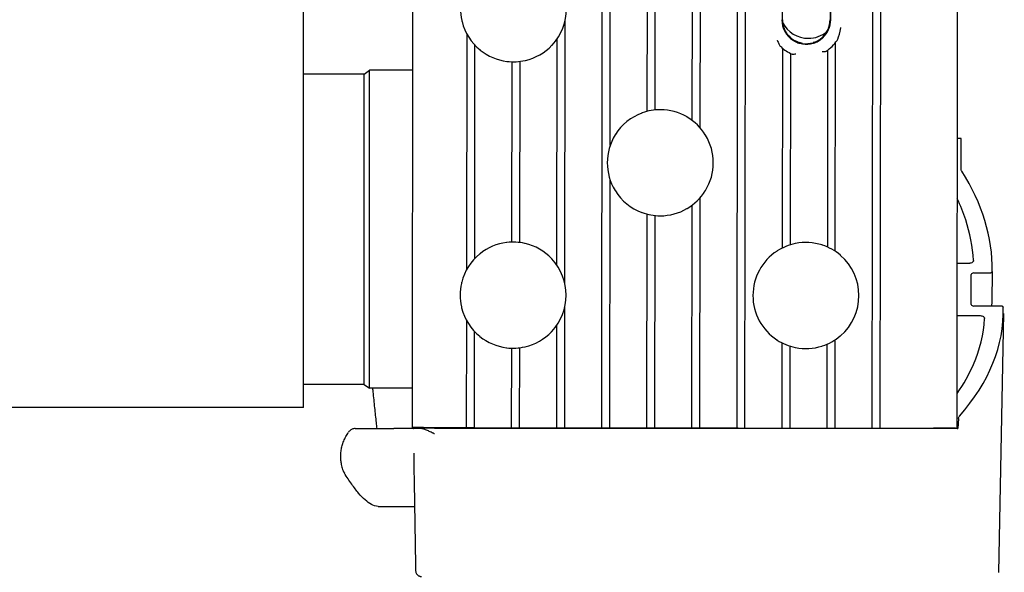
# Model space of a CAD drawing. Extents: x 3266 to 4716, y 184 to 2493.
# Drawn here: x 4370 to 4556, y 424 to 528 of the extents above; entities that cross this region are included whole.
import ezdxf

# ---------------------------------------------------------------- set-up
doc = ezdxf.new("R2010")
doc.units = 0
doc.header["$MEASUREMENT"] = 0
doc.layers.add('PV-1D7', color=7, linetype='Continuous')

# ---------------------------------------------------------------- blocks, each defined once
blk = doc.blocks.new('A$C39620FD9')
at = {"layer": 'PV-1D7'}
for p, q in [((678.87, 79.83), (678.87, 994.85)), ((699.39, 42.05), (699.91, 470.02)), ((735.1, 42.01), (735.62, 470.01)), ((762.1, 41.97), (762.62, 469.97)), ((786.1, 41.94), (786.62, 469.94)), ((787.6, 41.94), (788.12, 469.94)), ((802.09, 41.93), (802.61, 469.93)), ((736.67, 95.23), (736.74, 158.51)), ((760.6, 41.98), (760.74, 158.55)), ((743.67, 101.69), (743.73, 149.81)), ((745.17, 101.95), (745.23, 149.25)), ((752.17, 99.96), (752.23, 149.25)), ((753.67, 98.56), (753.73, 149.8)), ((769.16, 118.97), (769.17, 122.97)), ((778.17, 122.95), (778.16, 118.95)), ((778.27, 118.95), (778.28, 122.95)), ((728.13, 69.24), (728.19, 118.79)), ((709.64, 71.88), (709.69, 116.2)), ((726.64, 72.67), (726.69, 115.36)), ((711.14, 73.92), (711.19, 114.15)), ((769.19, 113.58), (769.14, 75.91)), ((779.14, 75.29), (779.19, 114.67)), ((770.69, 112.62), (770.64, 76.52)), ((777.69, 113.23), (777.64, 76.11)), ((718.14, 77.02), (718.18, 111.03)), ((719.64, 76.95), (719.68, 111.1)), ((690.27, 108.71), (678.87, 108.71)), ((690.27, 108.71), (691.27, 109.46)), ((690.27, 50.21), (690.27, 108.71)), ((691.27, 49.46), (691.27, 109.46)), ((699.47, 109.46), (691.27, 109.46)), ((802.88, 96.58), (802.15, 96.58)), ((802.87, 90.78), (802.88, 96.58)), ((736.6, 42), (736.66, 88.78)), ((752.1, 41.99), (752.15, 84.01)), ((753.6, 41.98), (753.65, 85.41)), ((743.6, 42), (743.65, 82.3)), ((745.1, 41.99), (745.15, 82.04)), ((678.87, 45.83), (678.87, 79.83)), ((804.18, 73), (802.3, 73)), ((804.78, 65.26), (804.78, 70.93)), ((805.29, 71.22), (808.24, 71.22)), ((728.1, 42.02), (728.13, 64.79)), ((802.27, 63.19), (806.3, 63.19)), ((810.33, 64.97), (805.27, 64.97)), ((810.83, 63.57), (809.92, 14.76)), ((709.6, 42.04), (709.62, 62.2)), ((726.6, 42.02), (726.62, 61.36)), ((711.1, 42.04), (711.12, 60.15)), ((769.1, 41.97), (769.12, 58.02)), ((777.6, 41.96), (777.62, 57.8)), ((779.1, 41.95), (779.12, 58.62)), ((718.1, 42.03), (718.12, 57.03)), ((719.6, 42.03), (719.62, 57.1)), ((770.6, 41.96), (770.62, 57.41)), ((690.27, 50.21), (678.87, 50.21)), ((690.27, 50.21), (691.27, 49.46)), ((699.4, 49.46), (691.27, 49.46)), ((678.87, 45.83), (198.87, 45.83)), ((802.34, 43.74), (802.25, 41.89)), ((700.9, 41.87), (695.87, 41.87)), ((699.39, 42.05), (699.45, 42.05)), ((701.45, 42.05), (699.45, 42.05)), ((699.55, 41.91), (699.57, 41.91)), ((699.55, 41.91), (699.55, 41.87)), ((701.45, 42.05), (708.6, 42.04)), ((703.56, 41.92), (797.65, 41.92)), ((708.6, 42.04), (709.6, 42.04)), ((709.6, 42.04), (709.85, 42.04)), ((709.85, 42.04), (710.85, 42.04)), ((710.85, 42.04), (711.1, 42.04)), ((711.1, 42.04), (712.1, 42.03)), ((712.1, 42.03), (717.1, 42.03)), ((717.07, 42.03), (717.07, 41.96)), ((717.07, 41.96), (749.07, 41.96)), ((717.1, 42.03), (718.1, 42.03)), ((718.1, 42.03), (718.35, 42.03)), ((718.35, 42.03), (719.35, 42.03)), ((719.35, 42.03), (719.6, 42.03)), ((719.6, 42.03), (720.6, 42.02)), ((720.6, 42.02), (725.6, 42.02)), ((725.6, 42.02), (726.6, 42.02)), ((726.6, 42.02), (726.85, 42.02)), ((726.85, 42.02), (727.85, 42.02)), ((727.85, 42.02), (728.1, 42.02)), ((728.1, 42.02), (729.1, 42.01)), ((729.1, 42.01), (734.1, 42.01)), ((734.1, 42.01), (735.1, 42.01)), ((735.1, 42.01), (735.35, 42.01)), ((735.35, 42.01), (736.35, 42.01)), ((736.35, 42.01), (736.6, 42)), ((736.6, 42), (737.6, 42)), ((737.6, 42), (742.6, 42)), ((742.6, 42), (743.6, 42)), ((743.6, 42), (743.85, 42)), ((743.85, 42), (744.85, 41.99)), ((744.85, 41.99), (745.1, 41.99)), ((745.1, 41.99), (746.1, 41.99)), ((746.1, 41.99), (751.1, 41.99)), ((749.07, 41.96), (749.07, 41.99)), ((749.07, 41.96), (753.07, 41.96)), ((751.1, 41.99), (752.1, 41.99)), ((751.81, 41.92), (751.81, 41.96)), ((752.1, 41.99), (752.35, 41.99)), ((752.35, 41.99), (753.35, 41.98)), ((753.07, 41.96), (773.61, 41.96)), ((753.35, 41.98), (753.6, 41.98)), ((753.6, 41.98), (754.6, 41.98)), ((754.6, 41.98), (759.6, 41.98)), ((759.6, 41.98), (760.6, 41.98)), ((760.09, 41.96), (760.09, 41.92)), ((760.6, 41.98), (760.85, 41.98)), ((760.85, 41.98), (761.85, 41.97)), ((761.85, 41.97), (762.1, 41.97)), ((762.03, 41.92), (762.03, 41.96)), ((762.1, 41.97), (763.1, 41.97)), ((763.1, 41.97), (768.1, 41.97)), ((768.1, 41.97), (769.1, 41.97)), ((769.1, 41.97), (769.35, 41.97)), ((769.35, 41.97), (770.35, 41.96)), ((770.35, 41.96), (770.6, 41.96)), ((770.6, 41.96), (771.6, 41.96)), ((771.6, 41.96), (776.6, 41.96)), ((776.6, 41.96), (777.6, 41.96)), ((777.6, 41.96), (777.85, 41.95)), ((777.85, 41.95), (778.85, 41.95)), ((778.85, 41.95), (779.1, 41.95)), ((779.1, 41.95), (780.1, 41.95)), ((780.1, 41.95), (785.1, 41.95)), ((785.1, 41.95), (786.1, 41.94)), ((785.59, 41.95), (785.59, 41.92)), ((786.1, 41.94), (786.35, 41.94)), ((786.35, 41.94), (787.35, 41.94)), ((787.35, 41.94), (787.6, 41.94)), ((787.53, 41.92), (787.53, 41.94)), ((787.6, 41.94), (788.6, 41.94)), ((788.6, 41.94), (797.99, 41.93)), ((795.81, 41.93), (795.81, 41.92)), ((797.99, 41.93), (801.99, 41.93)), ((798.75, 41.92), (798.75, 41.93)), ((801.99, 41.93), (802.09, 41.93)), ((802.15, 41.91), (802.25, 41.89)), ((685.89, 35.8), (685.89, 36.95)), ((692.93, 27.18), (699.79, 27.17))]:
    blk.add_line(p, q, dxfattribs=at)
for centre, radius, start, end in [((718.45, 121.03), 10, 316.8005, 43.0603), ((718.45, 121.03), 10, 167.1528, 192.7079), ((773.66, 118.96), 4.61, 179.9304, 237.3314), ((773.66, 118.96), 4.5, 179.9304, 237.3314), ((773.66, 118.96), 4.5, 312.4225, 359.9304), ((773.66, 118.96), 4.61, 312.4225, 359.9304), ((718.45, 121.03), 10, 193.9543, 230.8856), ((774.07, 120.96), 5.5, 207.6198, 270), ((774.07, 120.96), 5.5, 270, 309.3775), ((718.45, 121.03), 10, 282.932, 316.405), ((773.66, 118.96), 7, 227.1732, 247.4149), ((773.66, 118.96), 4.61, 261.0799, 286.8236), ((773.66, 118.96), 4.52, 261.1144, 286.7564), ((773.66, 118.96), 7, 302.301, 326.1683), ((718.45, 121.03), 10, 231.2354, 262.7448), ((718.45, 121.03), 10, 263.027, 282.6436), ((746.13, 91.99), 10, 110.212, 147.7774), ((746.13, 91.99), 10, 90.0166, 109.9113), ((746.13, 91.99), 10, 59.7081, 89.7378), ((746.13, 91.99), 10, 31.8995, 59.3909), ((746.13, 91.99), 10, 148.2885, 211.5722), ((746.13, 91.99), 10, 328.5086, 31.3521), ((746.13, 91.99), 10, 212.0833, 249.6487), ((746.13, 91.99), 10, 300.4698, 327.9612), ((746.13, 91.99), 10, 249.9494, 269.8441), ((746.13, 91.99), 10, 270.1229, 300.1527), ((718.38, 67.03), 10, 97.1159, 128.6253), ((718.38, 67.03), 10, 77.2171, 96.8337), ((718.38, 67.03), 10, 43.4557, 76.9287), ((773.6, 66.96), 10, 101.5531, 122.7277), ((773.6, 66.96), 10, 72.2709, 101.2707), ((773.6, 66.96), 10, 49.5114, 71.9814), ((718.38, 67.03), 10, 128.9751, 165.9064), ((773.6, 66.96), 10, 123.0667, 236.794), ((773.6, 66.96), 10, 310.7254, 49.1353), ((718.38, 67.03), 10, 316.8005, 43.0603), ((718.38, 67.03), 10, 167.1528, 192.7079), ((718.38, 67.03), 10, 193.9543, 230.8856), ((718.38, 67.03), 10, 282.932, 316.405), ((718.38, 67.03), 10, 231.2354, 262.7448), ((773.6, 66.96), 10, 237.133, 258.3076), ((773.6, 66.96), 10, 287.8793, 310.3493), ((718.38, 67.03), 10, 263.027, 282.6436), ((773.6, 66.96), 10, 258.59, 287.5898)]:
    blk.add_arc(centre, radius, start, end, dxfattribs=at)
for centre, major_axis, ratio, start_param, end_param in [((714.7, 71.74), (94.05, 0.06), 0.57446, 6.277914, 6.634475), ((802.29, 72.43), (-1, -0.01), 0.571411, 4.696365, 4.86761), ((805.28, 70.93), (0.5, 0.005), 0.571411, 1.555922, 3.13575), ((805.28, 65.26), (-0.5, -0.005), 0.577189, 6.277012, 7.83757), ((802.28, 63.76), (1, 0.01), 0.577189, 4.545212, 4.697127), ((734.94, 64), (75.89, 0.05), 0.57446, 5.811477, 6.297856), ((703.56, 41.91), (4, 0), 0.002887, 1.571074, 3.124139), ((797.65, 41.91), (4.5, 0), 0.002887, 0.017453, 1.570476)]:
    blk.add_ellipse(centre, major_axis=major_axis, ratio=ratio, start_param=start_param, end_param=end_param, dxfattribs=at)
for points, knots in [([(708.69, 118.83), (708.69, 118.83), (708.69, 118.83), (708.69, 118.83), (708.69, 118.83), (708.69, 118.82), (708.7, 118.82), (708.7, 118.81), (708.7, 118.8), (708.71, 118.77), (708.71, 118.75), (708.72, 118.69), (708.73, 118.65), (708.74, 118.62)], [0, 0, 0, 0, 0.00012812, 0.00012812, 0.00031191, 0.00031191, 0.00077853, 0.00077853, 0.00326866, 0.00326866, 0.01004936, 0.01004936, 0.02175363, 0.02175363, 0.02175363, 0.02175363]), ([(779.48, 115.06), (779.53, 115.14), (779.58, 115.25), (779.82, 115.78), (780.05, 116.54), (780.19, 117.45), (780.19, 117.46), (780.19, 117.47)], [0.4335087, 0.4335087, 0.4335087, 0.4335087, 0.528186, 0.528186, 1.1144688, 1.1144688, 1.1202963, 1.1202963, 1.1202963, 1.1202963]), ([(772.09, 114.73), (772.03, 114.76), (771.95, 114.79), (771.77, 114.87), (771.66, 114.92), (771.45, 115.04), (771.34, 115.1), (771.23, 115.17)], [0, 0, 0, 0, 0.0375098, 0.0375098, 0.0758401, 0.0758401, 0.1137828, 0.1137828, 0.1137828, 0.1137828]), ([(776.7, 115.64), (776.55, 115.5), (776.4, 115.38), (776.18, 115.23), (776.1, 115.17), (775.95, 115.08), (775.89, 115.04), (775.83, 115.01)], [0, 0, 0, 0, 0.0612756, 0.0612756, 0.0988902, 0.0988902, 0.1358059, 0.1358059, 0.1358059, 0.1358059]), ([(775.88, 114.92), (776.02, 114.99), (776.16, 115.08), (776.46, 115.29), (776.62, 115.41), (776.77, 115.55)], [0, 0, 0, 0, 0.0475924, 0.0475924, 0.1096061, 0.1096061, 0.1096061, 0.1096061]), ([(712.14, 113.27), (712.15, 113.26), (712.17, 113.25), (712.18, 113.23), (712.18, 113.23), (712.19, 113.23), (712.19, 113.23), (712.19, 113.23), (712.19, 113.23), (712.19, 113.23), (712.19, 113.23), (712.19, 113.23), (712.19, 113.23), (712.19, 113.23)], [0, 0, 0, 0, 0.005467336, 0.005467336, 0.006029981, 0.006029981, 0.00608921, 0.00608921, 0.006100151, 0.006100151, 0.006105009, 0.006105009, 0.006108976, 0.006108976, 0.006108976, 0.006108976]), ([(725.69, 114.13), (725.69, 114.13), (725.69, 114.13), (725.69, 114.13), (725.69, 114.13), (725.69, 114.13), (725.69, 114.13), (725.69, 114.13), (725.69, 114.13), (725.69, 114.13), (725.69, 114.13), (725.69, 114.14), (725.69, 114.14), (725.7, 114.15), (725.71, 114.16), (725.73, 114.17), (725.73, 114.18), (725.74, 114.18)], [0, 0, 0, 0, 0.000005103, 0.000005103, 0.000012813, 0.000012813, 0.00002136, 0.00002136, 0.000083626, 0.000083626, 0.000202204, 0.000202204, 0.000722844, 0.000722844, 0.004661103, 0.004661103, 0.006904904, 0.006904904, 0.006904904, 0.006904904]), ([(768.19, 115.09), (768.19, 115.09), (768.19, 115.09), (768.29, 114.86), (768.39, 114.63), (768.6, 114.24), (768.69, 114.09), (768.82, 113.91), (768.86, 113.86), (768.9, 113.83)], [-0.0011231, -0.0011231, -0.0011231, -0.0011231, 0, 0, 0.0722766, 0.0722766, 0.1368924, 0.1368924, 0.1792131, 0.1792131, 0.1792131, 0.1792131]), ([(771.17, 115.08), (771.33, 114.97), (771.5, 114.88), (771.79, 114.74), (771.92, 114.68), (772.06, 114.63)], [0, 0, 0, 0, 0.05691175, 0.05691175, 0.09936676, 0.09936676, 0.09936676, 0.09936676]), ([(772.06, 114.63), (772.18, 114.59), (772.3, 114.55), (772.6, 114.47), (772.77, 114.43), (772.95, 114.4)], [0, 0, 0, 0, 0.03906432, 0.03906432, 0.09190238, 0.09190238, 0.09190238, 0.09190238]), ([(772.96, 114.5), (772.83, 114.52), (772.7, 114.55), (772.47, 114.6), (772.38, 114.63), (772.22, 114.68), (772.15, 114.71), (772.1, 114.73)], [0, 0, 0, 0, 0.0405245, 0.0405245, 0.074348, 0.074348, 0.1072811, 0.1072811, 0.1072811, 0.1072811]), ([(775.83, 115.01), (775.77, 114.97), (775.69, 114.93), (775.51, 114.84), (775.41, 114.79), (775.19, 114.71), (775.08, 114.67), (774.97, 114.64)], [0.0001804, 0.0001804, 0.0001804, 0.0001804, 0.038758, 0.038758, 0.0750575, 0.0750575, 0.1108034, 0.1108034, 0.1108034, 0.1108034]), ([(775, 114.54), (775.17, 114.6), (775.34, 114.66), (775.64, 114.79), (775.76, 114.85), (775.88, 114.92)], [0, 0, 0, 0, 0.05493938, 0.05493938, 0.09657368, 0.09657368, 0.09657368, 0.09657368]), ([(770.97, 112.5), (771.02, 112.48), (771.08, 112.47), (771.23, 112.46), (771.32, 112.48), (771.49, 112.51), (771.59, 112.53), (771.68, 112.56), (771.68, 112.56), (771.69, 112.56)], [0.30180704, 0.30180704, 0.30180704, 0.30180704, 0.33155414, 0.33155414, 0.36319557, 0.36319557, 0.39683598, 0.39683598, 0.39735626, 0.39735626, 0.39735626, 0.39735626]), ([(776.69, 112.98), (776.69, 112.98), (776.69, 112.98), (776.78, 112.97), (776.87, 112.96), (777.05, 112.96), (777.13, 112.96), (777.28, 112.99), (777.35, 113.01), (777.4, 113.04)], [-0.00043699, -0.00043699, -0.00043699, -0.00043699, 0, 0, 0.02752252, 0.02752252, 0.05396361, 0.05396361, 0.08191755, 0.08191755, 0.08191755, 0.08191755]), ([(717.18, 111.11), (717.18, 111.11), (717.18, 111.11), (717.18, 111.11), (717.18, 111.11), (717.18, 111.11), (717.18, 111.11), (717.18, 111.11), (717.18, 111.11), (717.19, 111.11), (717.19, 111.11), (717.2, 111.11), (717.22, 111.1), (717.23, 111.1)], [0, 0, 0, 0, 0.00000171, 0.00000171, 0.000003429, 0.000003429, 0.000005786, 0.000005786, 0.000018748, 0.000018748, 0.000497034, 0.000497034, 0.004933328, 0.004933328, 0.004933328, 0.004933328]), ([(720.64, 111.27), (720.65, 111.27), (720.67, 111.28), (720.68, 111.28), (720.68, 111.28), (720.68, 111.28), (720.68, 111.28), (720.68, 111.28), (720.68, 111.28), (720.68, 111.28), (720.68, 111.28), (720.68, 111.28)], [0, 0, 0, 0, 0.005016457, 0.005016457, 0.005033082, 0.005033082, 0.005037008, 0.005037008, 0.005038752, 0.005038752, 0.005040225, 0.005040225, 0.005040225, 0.005040225]), ([(802.99, 90.38), (802.95, 90.44), (802.92, 90.51), (802.88, 90.64), (802.87, 90.71), (802.87, 90.78)], [0, 0, 0, 0, 0.04020776, 0.04020776, 0.08079415, 0.08079415, 0.08079415, 0.08079415]), ([(805.19, 73.59), (805.03, 76.16), (804.54, 78.72), (803.29, 82.6), (802.76, 83.93), (802.14, 85.26)], [0.478268, 0.478268, 0.478268, 0.478268, 2.025699, 2.025699, 2.846083, 2.846083, 2.846083, 2.846083]), ([(717.19, 76.96), (717.19, 76.96), (717.18, 76.95), (717.17, 76.95), (717.16, 76.95), (717.15, 76.95), (717.14, 76.95), (717.14, 76.95), (717.14, 76.95), (717.14, 76.95), (717.14, 76.95), (717.14, 76.95), (717.14, 76.95), (717.14, 76.95), (717.14, 76.95), (717.14, 76.95)], [0, 0, 0, 0, 0.001450504, 0.001450504, 0.004577557, 0.004577557, 0.004891784, 0.004891784, 0.004923911, 0.004923911, 0.004928774, 0.004928774, 0.004930849, 0.004930849, 0.00493245, 0.00493245, 0.00493245, 0.00493245]), ([(720.64, 76.77), (720.64, 76.77), (720.64, 76.77), (720.64, 76.77), (720.64, 76.77), (720.64, 76.77), (720.64, 76.77), (720.64, 76.77), (720.64, 76.77), (720.64, 76.77), (720.64, 76.77), (720.64, 76.77), (720.64, 76.77), (720.63, 76.77), (720.62, 76.77), (720.61, 76.77), (720.6, 76.78), (720.59, 76.78)], [0, 0, 0, 0, 0.000001651, 0.000001651, 0.000004146, 0.000004146, 0.000006913, 0.000006913, 0.000027087, 0.000027087, 0.000065537, 0.000065537, 0.00033192, 0.00033192, 0.002579275, 0.002579275, 0.005039589, 0.005039589, 0.005039589, 0.005039589]), ([(712.14, 74.84), (712.14, 74.84), (712.14, 74.84), (712.14, 74.84), (712.14, 74.84), (712.14, 74.84), (712.14, 74.84), (712.14, 74.84), (712.14, 74.84), (712.13, 74.83), (712.12, 74.82), (712.1, 74.81), (712.1, 74.81), (712.09, 74.8)], [0, 0, 0, 0, 0.000004063, 0.000004063, 0.000009844, 0.000009844, 0.000024529, 0.000024529, 0.000602696, 0.000602696, 0.004177091, 0.004177091, 0.006110184, 0.006110184, 0.006110184, 0.006110184]), ([(725.69, 73.85), (725.68, 73.86), (725.68, 73.86), (725.66, 73.88), (725.65, 73.89), (725.64, 73.9), (725.64, 73.9), (725.64, 73.9), (725.64, 73.9), (725.64, 73.9), (725.64, 73.9), (725.64, 73.9), (725.64, 73.9), (725.64, 73.9), (725.64, 73.9), (725.64, 73.9)], [0, 0, 0, 0, 0.001989199, 0.001989199, 0.006383401, 0.006383401, 0.006835349, 0.006835349, 0.00688396, 0.00688396, 0.006895412, 0.006895412, 0.006900503, 0.006900503, 0.006904798, 0.006904798, 0.006904798, 0.006904798]), ([(805.19, 73.59), (805.19, 73.51), (805.17, 73.42), (805.05, 73.27), (804.97, 73.21), (804.77, 73.1), (804.66, 73.06), (804.48, 73.02), (804.42, 73.01), (804.3, 73), (804.24, 73), (804.18, 73)], [0, 0, 0, 0, 0.0511593, 0.0511593, 0.0978235, 0.0978235, 0.1378755, 0.1378755, 0.1568386, 0.1568386, 0.1755779, 0.1755779, 0.1755779, 0.1755779]), ([(808.24, 71.22), (808.3, 71.22), (808.35, 71.23), (808.46, 71.25), (808.52, 71.27), (808.61, 71.31), (808.65, 71.34), (808.7, 71.39), (808.72, 71.42), (808.74, 71.46), (808.75, 71.49), (808.75, 71.51)], [0, 0, 0, 0, 0.01716475, 0.01716475, 0.03563404, 0.03563404, 0.0568002, 0.0568002, 0.07081399, 0.07081399, 0.08499493, 0.08499493, 0.08499493, 0.08499493]), ([(708.68, 69.46), (708.68, 69.44), (708.67, 69.42), (708.66, 69.35), (708.65, 69.31), (708.64, 69.26), (708.63, 69.25), (708.63, 69.25), (708.63, 69.25), (708.63, 69.25), (708.63, 69.25), (708.63, 69.25), (708.63, 69.25), (708.63, 69.25)], [0, 0, 0, 0, 0.00632081, 0.00632081, 0.02086503, 0.02086503, 0.02151337, 0.02151337, 0.02164613, 0.02164613, 0.02170524, 0.02170524, 0.02175415, 0.02175415, 0.02175415, 0.02175415]), ([(708.63, 64.83), (708.63, 64.83), (708.63, 64.83), (708.63, 64.83), (708.63, 64.83), (708.63, 64.83), (708.63, 64.83), (708.63, 64.82), (708.63, 64.82), (708.63, 64.82), (708.63, 64.81), (708.64, 64.79), (708.64, 64.77), (708.66, 64.7), (708.67, 64.66), (708.68, 64.62)], [0, 0, 0, 0, 0.00006011, 0.00006011, 0.00012013, 0.00012013, 0.00020253, 0.00020253, 0.00066014, 0.00066014, 0.00226845, 0.00226845, 0.00828699, 0.00828699, 0.02175361, 0.02175361, 0.02175361, 0.02175361]), ([(806.3, 63.19), (806.42, 63.19), (806.53, 63.18), (806.74, 63.13), (806.84, 63.1), (807.03, 63.01), (807.11, 62.96), (807.21, 62.85), (807.25, 62.8), (807.29, 62.7), (807.3, 62.65), (807.29, 62.6)], [0, 0, 0, 0, 0.0338917, 0.0338917, 0.0698336, 0.0698336, 0.1110375, 0.1110375, 0.1413421, 0.1413421, 0.1721856, 0.1721856, 0.1721856, 0.1721856]), ([(810.83, 64.69), (810.83, 64.73), (810.81, 64.77), (810.74, 64.85), (810.7, 64.88), (810.61, 64.92), (810.56, 64.94), (810.45, 64.96), (810.39, 64.97), (810.33, 64.97)], [0, 0, 0, 0, 0.02593178, 0.02593178, 0.04833328, 0.04833328, 0.06628072, 0.06628072, 0.08371367, 0.08371367, 0.08371367, 0.08371367]), ([(802.1, 48.48), (803.35, 50.26), (804.38, 52.09), (806.42, 56.79), (807.12, 59.69), (807.29, 62.6)], [1.044339, 1.044339, 1.044339, 1.044339, 2.185737, 2.185737, 3.940215, 3.940215, 3.940215, 3.940215]), ([(725.62, 60.13), (725.62, 60.13), (725.62, 60.13), (725.62, 60.13), (725.62, 60.13), (725.62, 60.13), (725.62, 60.13), (725.62, 60.13), (725.62, 60.13), (725.62, 60.13), (725.63, 60.14), (725.64, 60.15), (725.64, 60.16), (725.66, 60.17), (725.66, 60.18), (725.67, 60.18)], [0, 0, 0, 0, 0.000005067, 0.000005067, 0.000010536, 0.000010536, 0.000017896, 0.000017896, 0.000054814, 0.000054814, 0.000684506, 0.000684506, 0.004317758, 0.004317758, 0.006905174, 0.006905174, 0.006905174, 0.006905174]), ([(712.07, 59.27), (712.08, 59.26), (712.08, 59.26), (712.1, 59.25), (712.11, 59.24), (712.12, 59.23), (712.12, 59.23), (712.12, 59.23), (712.12, 59.23), (712.12, 59.23), (712.12, 59.23), (712.12, 59.23), (712.12, 59.23), (712.12, 59.23), (712.12, 59.23), (712.12, 59.23)], [0, 0, 0, 0, 0.001763939, 0.001763939, 0.005653318, 0.005653318, 0.006051684, 0.006051684, 0.00609394, 0.00609394, 0.006102801, 0.006102801, 0.006106745, 0.006106745, 0.00611002, 0.00611002, 0.00611002, 0.00611002]), ([(717.12, 57.11), (717.12, 57.11), (717.12, 57.11), (717.12, 57.11), (717.12, 57.11), (717.12, 57.11), (717.12, 57.11), (717.12, 57.11), (717.12, 57.11), (717.12, 57.11), (717.12, 57.11), (717.13, 57.11), (717.14, 57.11), (717.16, 57.1), (717.16, 57.1), (717.17, 57.1)], [0, 0, 0, 0, 0.00000149, 0.00000149, 0.000003099, 0.000003099, 0.000005264, 0.000005264, 0.000016128, 0.000016128, 0.000479284, 0.000479284, 0.003506932, 0.003506932, 0.00493273, 0.00493273, 0.00493273, 0.00493273]), ([(720.57, 57.27), (720.58, 57.27), (720.58, 57.27), (720.6, 57.28), (720.61, 57.28), (720.62, 57.28), (720.62, 57.28), (720.62, 57.28), (720.62, 57.28), (720.62, 57.28), (720.62, 57.28), (720.62, 57.28), (720.62, 57.28), (720.62, 57.28)], [0, 0, 0, 0, 0.001485317, 0.001485317, 0.005022327, 0.005022327, 0.005033379, 0.005033379, 0.005036588, 0.005036588, 0.005038034, 0.005038034, 0.005039292, 0.005039292, 0.005039292, 0.005039292]), ([(691.87, 49.46), (691.89, 49.24), (691.91, 49.02), (692.03, 47.77), (692.14, 46.78), (692.34, 44.84), (692.44, 43.91), (692.58, 42.62), (692.62, 42.25), (692.66, 41.88)], [1.027622, 1.027622, 1.027622, 1.027622, 1.1057045, 1.1057045, 1.4742726, 1.4742726, 1.8428408, 1.8428408, 1.9982419, 1.9982419, 1.9982419, 1.9982419]), ([(802.34, 43.74), (802.35, 43.83), (802.37, 43.91), (802.44, 44.08), (802.49, 44.16), (802.56, 44.23)], [0, 0, 0, 0, 0.0510864, 0.0510864, 0.1016323, 0.1016323, 0.1016323, 0.1016323]), ([(685.89, 36.95), (685.89, 37.24), (685.91, 37.52), (685.99, 38.09), (686.06, 38.38), (686.22, 38.94), (686.32, 39.23), (686.55, 39.79), (686.68, 40.07), (686.98, 40.62), (687.15, 40.9), (687.33, 41.17)], [-0.6134718, -0.6134718, -0.6134718, -0.6134718, -0.4907774, -0.4907774, -0.3680831, -0.3680831, -0.2453887, -0.2453887, -0.1226944, -0.1226944, 0, 0, 0, 0]), ([(688.6, 41.87), (688.5, 41.87), (688.4, 41.86), (688.21, 41.82), (688.11, 41.79), (687.92, 41.71), (687.83, 41.66), (687.66, 41.54), (687.58, 41.47), (687.44, 41.33), (687.38, 41.25), (687.33, 41.17)], [-0.08451442, -0.08451442, -0.08451442, -0.08451442, -0.06761154, -0.06761154, -0.05070865, -0.05070865, -0.03380577, -0.03380577, -0.01690288, -0.01690288, 0, 0, 0, 0]), ([(688.6, 41.87), (688.93, 41.87), (689.31, 41.87), (690.14, 41.88), (690.59, 41.88), (691.54, 41.88), (692.04, 41.88), (693.09, 41.88), (693.64, 41.88), (694.74, 41.88), (695.31, 41.88), (695.87, 41.87)], [0, 0, 0, 0, 0.1684931, 0.1684931, 0.3369862, 0.3369862, 0.5054793, 0.5054793, 0.6739724, 0.6739724, 0.8424655, 0.8424655, 0.8424655, 0.8424655]), ([(703.58, 40.86), (703.58, 40.86), (703.58, 40.86), (703.58, 40.86), (703.56, 40.86), (703.55, 40.87), (703.52, 40.88), (703.51, 40.89), (703.47, 40.91), (703.44, 40.92), (703.36, 40.96), (703.31, 40.99), (703.15, 41.07), (703.03, 41.12), (702.69, 41.29), (702.45, 41.4), (701.99, 41.6), (701.77, 41.69), (701.33, 41.82), (701.11, 41.87), (700.91, 41.87), (700.91, 41.87), (700.9, 41.87)], [-0.0000085, -0.0000085, -0.0000085, -0.0000085, 0, 0, 0, 0.0050621, 0.0050621, 0.0101242, 0.0101242, 0.0202485, 0.0202485, 0.040497, 0.040497, 0.080994, 0.080994, 0.161988, 0.161988, 0.242982, 0.242982, 0.323976, 0.323976, 0.3251941, 0.3251941, 0.3251941, 0.3251941]), ([(699.63, 37.25), (699.65, 35.77), (699.67, 34.29), (699.72, 31.33), (699.75, 29.85), (699.8, 26.89), (699.82, 25.41), (699.87, 22.46), (699.89, 20.98), (699.94, 18.02), (699.96, 16.54), (699.99, 15.06)], [5.603885, 5.603885, 5.603885, 5.603885, 6.047759, 6.047759, 6.491634, 6.491634, 6.935509, 6.935509, 7.379383, 7.379383, 7.823258, 7.823258, 7.823258, 7.823258]), ([(685.89, 35.8), (685.9, 35.64), (685.9, 35.48), (685.94, 35.16), (685.96, 35), (686.03, 34.68), (686.07, 34.53), (686.18, 34.22), (686.24, 34.07), (686.38, 33.77), (686.46, 33.62), (686.55, 33.48)], [-0.3510814, -0.3510814, -0.3510814, -0.3510814, -0.2808651, -0.2808651, -0.2106488, -0.2106488, -0.1404326, -0.1404326, -0.0702163, -0.0702163, 0, 0, 0, 0]), ([(692.93, 27.18), (692.46, 27.18), (692.04, 27.33), (691.25, 27.76), (690.87, 28.05), (690.08, 28.76), (689.67, 29.19), (688.83, 30.19), (688.39, 30.75), (687.48, 32.02), (687.02, 32.72), (686.55, 33.48)], [5.658673, 5.658673, 5.658673, 5.658673, 6.138886, 6.138886, 6.619099, 6.619099, 7.099312, 7.099312, 7.579525, 7.579525, 8.059738, 8.059738, 8.059738, 8.059738]), ([(699.99, 15.06), (699.99, 14.94), (700.01, 14.83), (700.08, 14.63), (700.12, 14.54), (700.23, 14.37), (700.29, 14.31), (700.43, 14.19), (700.49, 14.15), (700.63, 14.07), (700.68, 14.06), (700.76, 14.02), (700.79, 14.02), (700.84, 14), (700.85, 14), (700.88, 14), (700.89, 14), (700.9, 13.99), (700.9, 13.99), (700.91, 13.99), (700.91, 13.99), (700.91, 13.99), (700.92, 13.99), (700.92, 13.99), (700.93, 13.99), (700.94, 13.99), (700.94, 13.99), (700.96, 13.98), (700.97, 13.98), (701, 13.98), (701.02, 13.98), (701.05, 13.97), (701.08, 13.97), (701.1, 13.96), (701.11, 13.96), (701.12, 13.96)], [0.0050726, 0.0050726, 0.0050726, 0.0050726, 0.0051129, 0.0051129, 0.0051615, 0.0051615, 0.0052313, 0.0052313, 0.0053532, 0.0053532, 0.0056264, 0.0056264, 0.0060618, 0.0060618, 0.0069039, 0.0069039, 0.0081411, 0.0081411, 0.0092049, 0.0092049, 0.0106067, 0.0106067, 0.0131175, 0.0131175, 0.0201579, 0.0201579, 0.0408793, 0.0408793, 0.0616007, 0.0616007, 0.0823221, 0.0823221, 0.1030435, 0.1030435, 0.1086796, 0.1086796, 0.1086796, 0.1086796])]:
    blk.add_open_spline(points, degree=3, knots=knots, dxfattribs=at)
for points in [[(772.1, 114.73), (772.1, 114.73), (772.09, 114.73), (772.09, 114.73)], [(772.96, 114.5), (772.96, 114.5), (772.96, 114.5), (772.96, 114.5)], [(774.97, 114.64), (774.97, 114.64), (774.96, 114.63), (774.96, 114.63)], [(775.83, 115.01), (775.83, 115.01), (775.83, 115.01), (775.83, 115.01)], [(742.72, 101.4), (742.71, 101.39), (742.69, 101.38), (742.67, 101.38)], [(746.17, 101.99), (746.16, 101.99), (746.14, 101.99), (746.12, 102)], [(751.22, 100.6), (751.2, 100.61), (751.19, 100.62), (751.17, 100.63)], [(737.67, 97.33), (737.65, 97.3), (737.64, 97.28), (737.62, 97.25)], [(754.67, 97.2), (754.65, 97.22), (754.63, 97.25), (754.62, 97.28)], [(737.61, 86.76), (737.62, 86.73), (737.64, 86.71), (737.65, 86.68)], [(754.61, 86.69), (754.62, 86.72), (754.64, 86.74), (754.65, 86.77)], [(742.65, 82.62), (742.67, 82.61), (742.68, 82.6), (742.7, 82.6)], [(746.1, 81.99), (746.12, 81.99), (746.13, 81.99), (746.15, 81.99)], [(751.15, 83.35), (751.17, 83.36), (751.18, 83.36), (751.2, 83.37)], [(771.64, 76.77), (771.63, 76.76), (771.61, 76.76), (771.59, 76.76)], [(776.69, 76.47), (776.67, 76.48), (776.66, 76.48), (776.64, 76.49)], [(768.19, 75.37), (768.17, 75.36), (768.16, 75.35), (768.14, 75.34)], [(780.14, 74.52), (780.12, 74.54), (780.11, 74.55), (780.09, 74.57)], [(808.75, 71.51), (808.7, 69.33), (808.66, 67.15), (808.62, 64.97)], [(768.12, 58.59), (768.14, 58.58), (768.15, 58.57), (768.17, 58.56)], [(780.07, 59.34), (780.09, 59.35), (780.1, 59.37), (780.12, 59.38)], [(771.57, 57.17), (771.59, 57.16), (771.6, 57.16), (771.62, 57.16)], [(776.62, 57.43), (776.63, 57.43), (776.65, 57.44), (776.67, 57.44)], [(699.55, 41.91), (699.55, 41.91), (699.55, 41.91), (699.55, 41.91)], [(708.47, 41.92), (708.47, 41.96), (708.47, 42), (708.46, 42.04)], [(708.47, 42.04), (708.47, 42), (708.47, 41.96), (708.48, 41.92)], [(711.99, 41.92), (711.98, 41.96), (711.98, 42), (711.98, 42.03)]]:
    blk.add_open_spline(points, degree=3, dxfattribs=at)

msp = doc.modelspace()

# ---------------------------------------------------------------- block references
msp.add_blockref('A$C39620FD9', (3744.75, 408.89))

doc.saveas('drawing.dxf')
